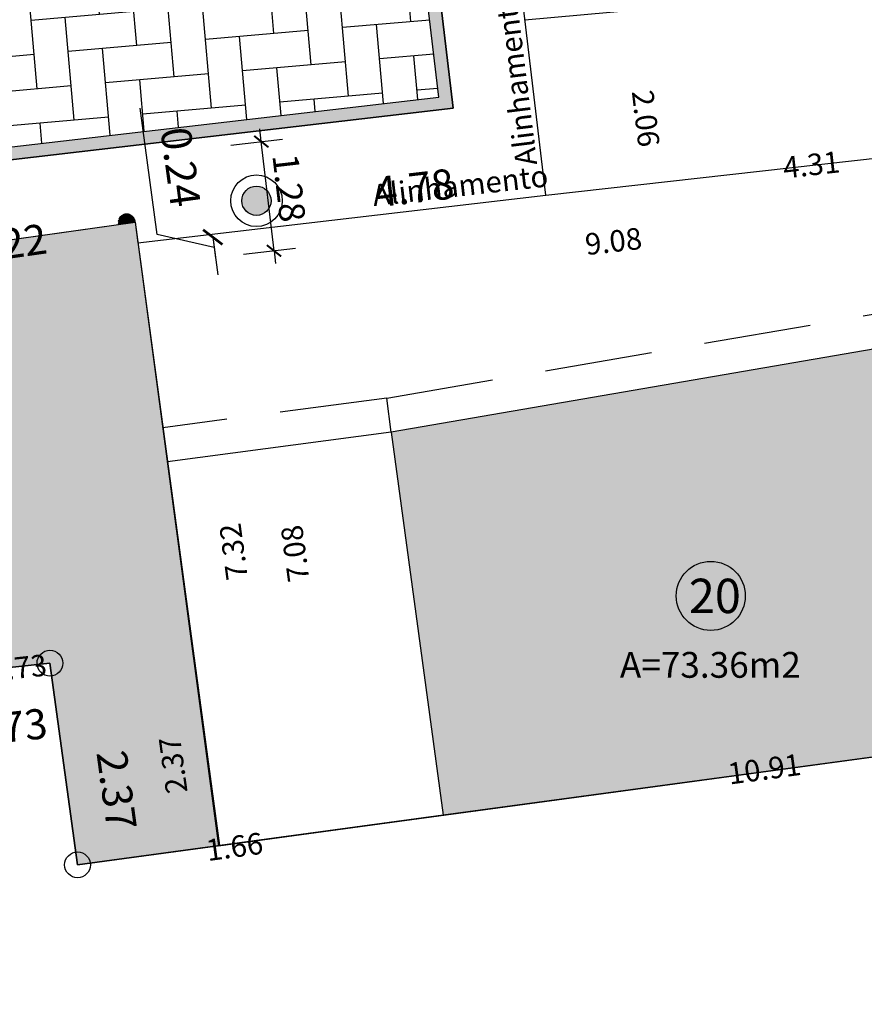
# Model space of a CAD drawing. Units: inches. Extents: x 281463 to 281956, y 1679160 to 1679410.
# Drawn here: x 281556 to 281566, y 1679194 to 1679205 of the extents above; entities that cross this region are included whole.
import ezdxf
from ezdxf.enums import TextEntityAlignment as Align

# ---------------------------------------------------------------- set-up
doc = ezdxf.new("R2010")
doc.units = ezdxf.units.IN
doc.header["$MEASUREMENT"] = 0
doc.linetypes.add('HIDDEN', pattern=[0.375, 0.25, -0.125])
for name, color, linetype in [('IP-Postes projetados', 2, 'Continuous'), ('PRF-Dim lotes', 1, 'Continuous'), ('PRF-Dim quadras', 1, 'Continuous'), ('PRF-Divisa lote', 2, 'Continuous'), ('PRF-Área lotes', 1, 'Continuous'), ('PU-Alinham novo', 2, 'Continuous'), ('PU-Dim vias', 1, 'Continuous'), ('PU-Hachura edif', 253, 'Continuous'), ('PU-Meio-fio', 1, 'Continuous'), ('PU-Paviment a construir', 253, 'Continuous'), ('PU-Texto num lote', 1, 'Continuous'), ('PU-Texto vias', 2, 'Continuous'), ('T-Dim Menor Polig', 1, 'Continuous'), ('T-Edif exist', 3, 'Continuous'), ('T-Edif exist proj', 2, 'HIDDEN'), ('T-Muro', 251, 'ALVENARIA'), ('T-Perím gleba', 40, 'Continuous'), ('T-Vértices gleba', 1, 'Continuous')]:
    doc.layers.add(name, color=color, linetype=linetype)
doc.styles.add('ARIAL', font='arial.ttf')
doc.styles.add('DIMLOTE', font='romans.shx', dxfattribs={"height": 0.25})
doc.styles.add('DIMQUADRA', font='romans.shx')
doc.styles.add('ROMA', font='arial.ttf')
doc.styles.get("Standard").update_dxf_attribs({"font": 'arial.ttf'})
doc.linetypes.add('ALVENARIA', pattern='A,0.375,[130,ltypeshp.shx,S=0.625,R=0,X=0,Y=0],2.5', length=2.875)
doc.dimstyles.new('DIM MENOR POLIG', dxfattribs={"dimtxt": 0.35, "dimasz": 0.2, "dimexe": 0.05, "dimexo": 0.3, "dimgap": 0.2, "dimtad": 1, "dimzin": 0, "dimdsep": 46, "dimtxsty": 'DIMQUADRA', "dimblk": 'ARCHTICK', "dimcen": 0.09, "dimdle": 0.05, "dimse1": 1, "dimse2": 1, "dimsd1": 1, "dimsd2": 1, "dimclre": 256, "dimclrt": 256, "dimadec": 0, "dimazin": 0, "dimtfac": 0.7999999999999999, "dimtmove": 2, "dimatfit": 3, "dimldrblk": 'NONE', "dimfxl": 1, "dimtolj": 1, "dimtzin": 0, "dimarcsym": 0})
doc.dimstyles.new('DIM RUA', dxfattribs={"dimtxt": 0.3, "dimasz": 0.15, "dimexe": 0.25, "dimexo": 0.25, "dimgap": 0.2, "dimtad": 1, "dimzin": 0, "dimdsep": 46, "dimtxsty": 'Standard', "dimblk1": 'ARCHTICK', "dimblk2": 'ARCHTICK', "dimsah": 1, "dimcen": 0.09, "dimdle": 0.3, "dimclrd": 1, "dimclre": 1, "dimclrt": 2, "dimaunit": 1, "dimadec": 0, "dimazin": 0, "dimtfac": 1, "dimtix": 1, "dimtmove": 2, "dimatfit": 3, "dimldrblk": 'ARCHTICK', "dimfxl": 1, "dimtolj": 1, "dimtzin": 1, "dimarcsym": 0})
doc.dimstyles.new('DIMLOTE', dxfattribs={"dimtxt": 0.25, "dimasz": 0.1, "dimexe": 0, "dimexo": 0.1, "dimgap": 0.2, "dimtad": 1, "dimzin": 0, "dimdsep": 46, "dimtxsty": 'DIMLOTE', "dimblk": 'NONE', "dimcen": 0.09, "dimdle": 0.05, "dimse1": 1, "dimse2": 1, "dimsd1": 1, "dimsd2": 1, "dimclrt": 256, "dimadec": 0, "dimazin": 0, "dimtfac": 0.7999999999999999, "dimtmove": 2, "dimatfit": 3, "dimldrblk": 'NONE', "dimfxl": 1, "dimtolj": 1, "dimtzin": 0, "dimarcsym": 0})
doc.dimstyles.new('DIMQUADRA', dxfattribs={"dimtxt": 0.35, "dimasz": 0.2, "dimexe": 0.05, "dimexo": 0.3, "dimgap": 0.2, "dimtad": 1, "dimzin": 0, "dimdsep": 46, "dimtxsty": 'DIMQUADRA', "dimblk": 'ARCHTICK', "dimcen": 0.09, "dimdle": 0.05, "dimse1": 1, "dimse2": 1, "dimsd1": 1, "dimsd2": 1, "dimclre": 256, "dimclrt": 1, "dimadec": 0, "dimazin": 0, "dimtfac": 0.7999999999999999, "dimtmove": 2, "dimatfit": 3, "dimldrblk": 'NONE', "dimfxl": 1, "dimtolj": 1, "dimtzin": 0, "dimarcsym": 0})

# ---------------------------------------------------------------- blocks, each defined once
blk = doc.blocks.new('_ARCHTICK')
at = {"color": 0, "linetype": 'ByBlock', "const_width": 0.15}
blk.add_lwpolyline([(-0.5, -0.5), (0.5, 0.5)], dxfattribs=at)
blk = doc.blocks.new('*D592')
at = {"layer": 'Defpoints', "color": 0, "transparency": 16777216}
for p in [(281557.5493361868, 1679204.078756372), (281558.1521148351, 1679204.148868134), (281557.6970704487, 1679202.808626282)]:
    blk.add_point(p, dxfattribs=at)
at = {"layer": 'PU-Dim vias', "color": 1, "lineweight": -2, "transparency": 16777216}
for p, q in [((281559.1312061709, 1679203.984700102), (281559.1138759535, 1679204.133695618)), ((281558.7767533405, 1679203.943472388), (281559.3795320296, 1679204.013583798)), ((281559.2789396922, 1679202.714569927), (281559.1312061709, 1679203.984700102)), ((281558.9244868617, 1679202.673342212), (281559.5272655509, 1679202.743453623)), ((281559.2789396922, 1679202.714569927), (281559.2962699096, 1679202.565574412))]:
    blk.add_line(p, q, dxfattribs=at)
at = {"layer": 'PU-Dim vias', "color": 1, "lineweight": -2, "transparency": 16777216, "xscale": 0.15, "yscale": 0.15, "zscale": 0.15}
for p, rotation in [((281559.1312061709, 1679203.984700102), 276.6344714597619), ((281559.2789396922, 1679202.714569927), 96.63447145976193)]:
    blk.add_blockref('_ARCHTICK', p, dxfattribs=dict(at, rotation=rotation))
at = {"layer": 'PU-Dim vias', "color": 2, "transparency": 16777216, "insert": (281559.4542786755, 1679203.446187203), "char_height": 0.3, "attachment_point": 5, "rotation": 276.6345048671377}
blk.add_mtext('\\A1;1.28', dxfattribs=at)
blk = doc.blocks.new('*D549')
at = {"layer": 'Defpoints', "color": 0, "transparency": 16777216}
for p in [(281557.6648316721, 1679203.047521255), (281551.5020080587, 1679202.182245853), (281557.8547081283, 1679201.695148235)]:
    blk.add_point(p, dxfattribs=at)
at = {"layer": 'PRF-Dim lotes', "transparency": 16777216, "insert": (281554.6866058132, 1679201.973599877), "char_height": 0.25, "attachment_point": 5, "rotation": 7.992223358480863, "style": 'DIMLOTE'}
blk.add_mtext('\\A1;6.22', dxfattribs=at)
blk = doc.blocks.new('_None')
blk = doc.blocks.new('*D499')
at = {"layer": 'Defpoints', "color": 0, "transparency": 16777216}
for p in [(281556.6729197066, 1679197.917638491), (281556.691990295, 1679197.739340218), (281553.9609324968, 1679197.627567302)]:
    blk.add_point(p, dxfattribs=at)
at = {"layer": 'PRF-Dim lotes', "transparency": 16777216, "insert": (281556.3054288656, 1679197.863930248), "char_height": 0.25, "attachment_point": 5, "rotation": 6.105083428358289, "style": 'DIMLOTE'}
blk.add_mtext('\\A1;2.73', dxfattribs=at)
blk = doc.blocks.new('*D500')
at = {"layer": 'Defpoints', "color": 0, "transparency": 16777216}
for p in [(281556.6729197067, 1679197.917638491), (281556.9939811543, 1679195.571651385), (281557.2231481321, 1679195.603014166)]:
    blk.add_point(p, dxfattribs=at)
at = {"layer": 'PRF-Dim lotes', "transparency": 16777216, "insert": (281558.1055881136, 1679196.73078692), "char_height": 0.25, "attachment_point": 5, "rotation": 97.79283644690535, "style": 'DIMLOTE'}
blk.add_mtext('\\A1;2.37', dxfattribs=at)
blk = doc.blocks.new('*D501')
at = {"layer": 'Defpoints', "color": 0, "transparency": 16777216}
for p in [(281557.6397642681, 1679203.22606093), (281557.6648316721, 1679203.047521255), (281551.5020080587, 1679202.182245853)]:
    blk.add_point(p, dxfattribs=at)
at = {"layer": 'PRF-Dim quadras', "color": 1, "transparency": 16777216, "insert": (281556.1733227559, 1679202.795619664), "char_height": 0.35, "attachment_point": 5, "rotation": 7.992223358480863, "style": 'DIMQUADRA'}
blk.add_mtext('\\A1;6.22', dxfattribs=at)
blk = doc.blocks.new('*D502')
at = {"layer": 'Defpoints', "color": 0, "transparency": 16777216}
for p in [(281557.6967479057, 1679202.808588766), (281558.9868618333, 1679195.841305289), (281558.6337279759, 1679195.794134211)]:
    blk.add_point(p, dxfattribs=at)
at = {"layer": 'PRF-Dim lotes', "transparency": 16777216, "insert": (281559.5240384262, 1679199.192290052), "char_height": 0.25, "attachment_point": 5, "rotation": 97.60844259001699, "style": 'DIMLOTE'}
blk.add_mtext('\\A1;7.08', dxfattribs=at)
blk = doc.blocks.new('*D503')
at = {"layer": 'Defpoints', "color": 0, "transparency": 16777216}
for p in [(281569.4511049108, 1679197.261848941), (281569.4511049108, 1679197.261848941), (281558.6434944248, 1679195.795459332)]:
    blk.add_point(p, dxfattribs=at)
at = {"layer": 'PRF-Dim lotes', "transparency": 16777216, "insert": (281564.9826010127, 1679196.686546892), "char_height": 0.25, "attachment_point": 5, "rotation": 7.726775853181847, "style": 'DIMLOTE'}
blk.add_mtext('\\A1;10.91', dxfattribs=at)
blk = doc.blocks.new('*D478')
at = {"layer": 'Defpoints', "color": 0, "transparency": 16777216}
for p in [(281558.6289523101, 1679195.902637882), (281558.6434944248, 1679195.795459332), (281556.9939811542, 1679195.571651385)]:
    blk.add_point(p, dxfattribs=at)
at = {"layer": 'PRF-Dim lotes', "transparency": 16777216, "insert": (281558.8201490607, 1679195.783131488), "char_height": 0.25, "attachment_point": 5, "rotation": 7.72677586369446, "style": 'DIMLOTE'}
blk.add_mtext('\\A1;1.66', dxfattribs=at)
blk = doc.blocks.new('*D423')
at = {"layer": 'Defpoints', "color": 0, "transparency": 16777216}
for p in [(281560.1883511791, 1679215.746003145), (281560.9558908271, 1679215.837324634), (281562.4403959813, 1679203.360342766)]:
    blk.add_point(p, dxfattribs=at)
at = {"layer": 'PRF-Dim quadras', "color": 1, "transparency": 16777216, "insert": (281562.2820602178, 1679209.387649113), "char_height": 0.35, "attachment_point": 5, "rotation": 276.7851265586062, "style": 'DIMQUADRA'}
blk.add_mtext('\\A1;12.56', dxfattribs=at)
blk = doc.blocks.new('*D399')
at = {"layer": 'Defpoints', "color": 0, "transparency": 16777216}
for p in [(281562.4403959813, 1679203.360342766), (281557.6970704485, 1679202.808626282), (281557.7150268159, 1679202.654248267)]:
    blk.add_point(p, dxfattribs=at)
at = {"layer": 'PRF-Dim quadras', "color": 1, "transparency": 16777216, "insert": (281560.9089770545, 1679203.446227703), "char_height": 0.35, "attachment_point": 5, "rotation": 6.634504972496011, "style": 'DIMQUADRA'}
blk.add_mtext('\\A1;4.78', dxfattribs=at)
blk = doc.blocks.new('*D406')
at = {"layer": 'Defpoints', "color": 0, "transparency": 16777216}
for p in [(281591.300718847, 1679200.226430879), (281556.9939811548, 1679195.571651385), (281557.2140368294, 1679193.949793182)]:
    blk.add_point(p, dxfattribs=at)
at = {"layer": 'T-Dim Menor Polig', "transparency": 16777216, "insert": (281575.1809562313, 1679197.078111048), "char_height": 0.35, "attachment_point": 5, "rotation": 7.726775855703324, "style": 'DIMQUADRA'}
blk.add_mtext('\\A1;34.62', dxfattribs=at)
blk = doc.blocks.new('*D393')
at = {"layer": 'Defpoints', "color": 0, "transparency": 16777216}
for p in [(281556.6729197066, 1679197.917638489), (281556.9939811542, 1679195.571651384), (281556.6514418359, 1679195.524772964)]:
    blk.add_point(p, dxfattribs=at)
at = {"layer": 'T-Dim Menor Polig', "transparency": 16777216, "insert": (281557.4493369279, 1679196.44016197), "char_height": 0.35, "attachment_point": 5, "rotation": 277.7928364514887, "style": 'DIMQUADRA'}
blk.add_mtext('\\A1;2.37', dxfattribs=at)
blk = doc.blocks.new('*D394')
at = {"layer": 'Defpoints', "color": 0, "transparency": 16777216}
for p in [(281556.6729197066, 1679197.91763849), (281553.9609324968, 1679197.627567302), (281553.9609324965, 1679197.627567306)]:
    blk.add_point(p, dxfattribs=at)
at = {"layer": 'T-Dim Menor Polig', "transparency": 16777216, "insert": (281556.1787087341, 1679197.17243103), "char_height": 0.35, "attachment_point": 5, "rotation": 6.105083399178236, "style": 'DIMQUADRA'}
blk.add_mtext('\\A1;2.73', dxfattribs=at)
blk = doc.blocks.new('*D444')
at = {"layer": 'Defpoints', "color": 0, "transparency": 16777216}
for p in [(281572.3787201892, 1679206.317997636), (281562.1974333565, 1679205.402397159), (281562.2511424628, 1679204.80516307)]:
    blk.add_point(p, dxfattribs=at)
at = {"layer": 'PRF-Dim lotes', "transparency": 16777216, "insert": (281568.2916715695, 1679205.422499887), "char_height": 0.25, "attachment_point": 5, "rotation": 5.138771268955985, "style": 'DIMLOTE'}
blk.add_mtext('\\A1;10.22', dxfattribs=at)
blk = doc.blocks.new('*D312')
at = {"layer": 'Defpoints', "color": 0, "transparency": 16777216}
for p in [(281566.7226157269, 1679203.841600171), (281562.4403959812, 1679203.360342767), (281562.4453529384, 1679203.316235851)]:
    blk.add_point(p, dxfattribs=at)
at = {"layer": 'PRF-Dim lotes', "transparency": 16777216, "insert": (281565.5291868473, 1679203.715671415), "char_height": 0.25, "attachment_point": 5, "rotation": 6.412281813190473, "style": 'DIMLOTE'}
blk.add_mtext('\\A1;4.31', dxfattribs=at)
blk = doc.blocks.new('*D313')
at = {"layer": 'Defpoints', "color": 0, "transparency": 16777216}
for p in [(281562.1974333566, 1679205.402397159), (281562.4229523279, 1679203.358267329), (281562.4403959814, 1679203.360342767)]:
    blk.add_point(p, dxfattribs=at)
at = {"layer": 'PRF-Dim lotes', "transparency": 16777216, "insert": (281563.6032403954, 1679204.253529094), "char_height": 0.25, "attachment_point": 5, "rotation": 276.78512654118504, "style": 'DIMLOTE'}
blk.add_mtext('\\A1;2.06', dxfattribs=at)
blk = doc.blocks.new('*D316')
at = {"layer": 'Defpoints', "color": 0, "transparency": 16777216}
for p in [(281557.6648316721, 1679203.047521255), (281557.6198577345, 1679202.798206459), (281557.6970704485, 1679202.808626282)]:
    blk.add_point(p, dxfattribs=at)
at = {"layer": 'PRF-Dim quadras', "color": 0, "lineweight": -2, "transparency": 16777216}
for p, q in [((281557.9205401969, 1679202.90439504), (281557.7221640522, 1679204.374403436)), ((281558.582846075, 1679202.753483364), (281557.9205401969, 1679202.90439504)), ((281558.5667267565, 1679202.872930859), (281558.625712739, 1679202.435832489)), ((281558.5667267565, 1679202.872930859), (281558.5989653936, 1679202.634035868))]:
    blk.add_line(p, q, dxfattribs=at)
at = {"layer": 'PRF-Dim quadras', "color": 0, "lineweight": -2, "transparency": 16777216, "xscale": 0.2, "yscale": 0.2, "zscale": 0.2, "rotation": 277.6855772693755}
blk.add_blockref('_ARCHTICK', (281558.5667267565, 1679202.872930859), dxfattribs=at)
at = {"layer": 'PRF-Dim quadras', "color": 1, "transparency": 16777216, "insert": (281558.1929831477, 1679203.689550468), "char_height": 0.35, "attachment_point": 5, "rotation": 277.6856106773351, "style": 'DIMQUADRA'}
blk.add_mtext('\\A1;0.24', dxfattribs=at)
blk = doc.blocks.new('*D317')
at = {"layer": 'Defpoints', "color": 0, "transparency": 16777216}
for p in [(281557.664831672, 1679203.047521254), (281557.0225153755, 1679202.96172163), (281558.6337279759, 1679195.794134211)]:
    blk.add_point(p, dxfattribs=at)
at = {"layer": 'PRF-Dim lotes', "transparency": 16777216, "insert": (281558.8081829589, 1679199.213892373), "char_height": 0.25, "attachment_point": 5, "rotation": 97.6084425802557, "style": 'DIMLOTE'}
blk.add_mtext('\\A1;7.32', dxfattribs=at)
blk = doc.blocks.new('*D306')
at = {"layer": 'Defpoints', "color": 0, "transparency": 16777216}
for p in [(281566.7226157269, 1679203.841600171), (281557.6970704486, 1679202.808626282), (281557.772468735, 1679202.149838432)]:
    blk.add_point(p, dxfattribs=at)
at = {"layer": 'PRF-Dim lotes', "transparency": 16777216, "insert": (281563.2273303528, 1679202.825054911), "char_height": 0.25, "attachment_point": 5, "rotation": 6.529094550614503, "style": 'DIMLOTE'}
blk.add_mtext('\\A1;9.08', dxfattribs=at)

msp = doc.modelspace()

# ---------------------------------------------------------------- hatches: boundary and pattern name
at = {"layer": 'IP-Postes projetados', "linetype": 'ALVENARIA'}
h = msp.add_hatch(color=256, dxfattribs=at)
h.dxf.hatch_style = 1
h.paths.add_polyline_path([(281558.9049787092, 1679203.296348345, 1), (281559.2449787092, 1679203.296348345, 1)])
at = {"layer": 'PU-Hachura edif'}
h = msp.add_hatch(color=256, dxfattribs=at)
h.dxf.hatch_style = 1
h.paths.add_polyline_path([(281557.6648316713, 1679203.04752139), (281557.6613367127, 1679203.0680839, 0.9715408383575838), (281557.4673405053, 1679203.019793151)], flags=17)
h = msp.add_hatch(color=253, dxfattribs=at)
h.dxf.hatch_style = 1
h.paths.add_polyline_path([(281557.6648316722, 1679203.047521255), (281552.5654625334, 1679202.331557445), (281552.7305927146, 1679201.017545749), (281549.3704058147, 1679200.59571618), (281549.7818870267, 1679197.666639082), (281553.9119178035, 1679198.186564956), (281553.9609324968, 1679197.627567302), (281556.6729197066, 1679197.91763849), (281556.9939811542, 1679195.571651385), (281558.6337279772, 1679195.794134209)])
h = msp.add_hatch(color=256, dxfattribs=at)
h.dxf.hatch_style = 1
h.paths.add_polyline_path([(281569.4511049108, 1679197.261848941), (281568.9688306914, 1679200.405959054), (281568.7247890685, 1679201.996949615), (281560.6420193412, 1679200.60531842), (281561.2467033188, 1679196.148665851)])
at = {"layer": 'PU-Paviment a construir'}
h = msp.add_hatch(color=252, dxfattribs=at)
h.dxf.hatch_style = 1
edge = h.paths.add_edge_path()
edge.add_line((281523.870199831, 1679221.854104079), (281523.8749444765, 1679221.703894489))
edge.add_line((281523.8749444765, 1679221.703894489), (281543.7811041711, 1679223.563512634))
edge.add_line((281543.7811041711, 1679223.563512634), (281552.5536748304, 1679224.495176245))
edge.add_arc((281553.2190007508, 1679218.230448409), 6.299958208891061, 288.30886141099455, 360, ccw=False)
edge.add_arc((281560.3239194053, 1679221.449056008), 1.499997173164353, 0, 70.76771297122724)
edge.add_line((281560.4582715707, 1679219.955087797), (281571.7427381529, 1679220.969896941))
edge.add_arc((281572.0114424797, 1679217.981960513), 2.999994352678351, 269.99999999517286, 360, ccw=False)
edge.add_line((281574.9993789084, 1679218.25066484), (281575.9057452861, 1679208.172059084))
edge.add_line((281575.9057452861, 1679208.172059084), (281572.9178088719, 1679207.90335474))
edge.add_line((281572.9178088719, 1679207.90335474), (281572.1457946659, 1679216.487992273))
edge.add_arc((281570.6518264528, 1679216.353640109), 1.499997175242265, 0, 89.9999999796718)
edge.add_line((281570.5174742892, 1679217.847608322), (281561.2619603375, 1679217.015262361))
edge.add_arc((281561.3963125178, 1679215.521294146), 1.499997179121316, 0, 91.64635540332826)
edge.add_line((281559.9068210034, 1679215.344075169), (281561.1966873339, 1679204.502995384))
edge.add_line((281561.1966873339, 1679204.502995384), (281551.9610645422, 1679203.428760591))
edge.add_line((281551.9610645422, 1679203.428760591), (281551.6144591083, 1679206.408665103))
edge.add_line((281551.6144591083, 1679206.408665103), (281556.8664172321, 1679207.01954282))
edge.add_arc((281556.7508820815, 1679208.012844318), 0.9999981182455897, 0, 90.15062173005968)
edge.add_line((281557.7438764233, 1679208.130990302), (281556.4958637554, 1679218.62029806))
edge.add_arc((281553.2189824262, 1679218.230416347), 3.29999378723652, 0, 89.27707018945425)
edge.add_line((281552.8704767185, 1679221.511956041), (281544.0790488873, 1679220.578289764))
edge.add_line((281544.0790488873, 1679220.578289764), (281523.969837393, 1679218.699702676))
edge.add_line((281523.969837393, 1679218.699702676), (281523.9745820398, 1679218.549493085))
edge.add_line((281523.9745820398, 1679218.549493085), (281544.0939461235, 1679220.42902862))
edge.add_line((281544.0939461235, 1679220.42902862), (281552.8863178896, 1679221.362795145))
edge.add_arc((281553.2189824274, 1679218.230416346), 3.149994068976061, 270.72292982112475, 360, ccw=False)
edge.add_line((281556.3469146047, 1679218.602576162), (281557.594927273, 1679208.113268405))
edge.add_arc((281556.7508820807, 1679208.012844319), 0.8499984022453335, 269.8493782713564, 360, ccw=False)
edge.add_line((281556.8490869589, 1679207.168538044), (281551.4481336116, 1679206.540330056))
edge.add_line((281551.4481336116, 1679206.540330056), (281551.8293995895, 1679203.262435094))
edge.add_line((281551.8293995895, 1679203.262435094), (281561.3634050305, 1679204.37137605))
edge.add_line((281561.3634050305, 1679204.37137605), (281560.0557701535, 1679215.361797066))
edge.add_arc((281561.3963125162, 1679215.521294145), 1.349997460868721, 268.3536445805709, 360, ccw=False)
edge.add_line((281561.2753955546, 1679216.865865538), (281570.530909506, 1679217.698211499))
edge.add_arc((281570.6518264537, 1679216.353640107), 1.349997458682487, 270.0000000100632, 360, ccw=False)
edge.add_line((281571.9963978464, 1679216.474557055), (281572.7818472693, 1679207.740522701))
edge.add_line((281572.7818472693, 1679207.740522701), (281576.0685773234, 1679208.036097479))
edge.add_line((281576.0685773234, 1679208.036097479), (281575.1487757301, 1679218.264100055))
edge.add_arc((281572.011442479, 1679217.981960513), 3.149994071336859, 0, 90.00000000738144)
edge.add_line((281571.7293029366, 1679221.119293764), (281560.4448363527, 1679220.104484618))
edge.add_arc((281560.3239194042, 1679221.449056008), 1.349997455967525, 289.23228511525105, 360, ccw=False)
edge.add_arc((281553.2190009682, 1679218.230448793), 6.449957568524026, 0, 71.69114048543805)
edge.add_line((281552.5378339177, 1679224.644337168), (281543.766206933, 1679223.712773779))
edge.add_line((281543.766206933, 1679223.712773779), (281523.870199831, 1679221.854104079))
h = msp.add_hatch(dxfattribs=at)
h.set_pattern_fill('AR-HBONE', color=256, scale=0.09999999999999998, angle=50.00003341382244)
h.set_pattern_definition([(95.00003341382242, (0, 0), (-0.4333403883894654, 0.3636153294217215), [1.2, -0.3999999999999999]), (185.0000334138224, (-0.03486252948700036, 0.3984778589413511), (-0.4333403883894654, 0.3636153294217215), [1.2, -0.3999999999999999])])
edge = h.paths.add_edge_path()
edge.add_line((281552.5536748304, 1679224.495176245), (281543.7811041711, 1679223.563512634))
edge.add_line((281543.7811041711, 1679223.563512634), (281523.8749444765, 1679221.703894489))
edge.add_line((281523.8749444765, 1679221.703894489), (281523.969837393, 1679218.699702676))
edge.add_line((281523.969837393, 1679218.699702676), (281544.0790488873, 1679220.578289764))
edge.add_line((281544.0790488873, 1679220.578289764), (281552.8704767185, 1679221.511956041))
edge.add_arc((281553.2189824262, 1679218.230416347), 3.299993787227969, 270.72292981054574, 360, ccw=False)
edge.add_line((281556.4958637554, 1679218.62029806), (281557.7438764233, 1679208.130990302))
edge.add_arc((281556.7508820815, 1679208.012844318), 0.9999981182293745, 269.8493782699403, 360, ccw=False)
edge.add_line((281556.8664172321, 1679207.01954282), (281551.6144591083, 1679206.408665103))
edge.add_line((281551.6144591083, 1679206.408665103), (281551.9610645422, 1679203.428760591))
edge.add_line((281551.9610645422, 1679203.428760591), (281561.1966873339, 1679204.502995384))
edge.add_line((281561.1966873339, 1679204.502995384), (281559.9068210034, 1679215.344075169))
edge.add_arc((281561.3963125178, 1679215.521294146), 1.499997179046377, 268.35364459667176, 360, ccw=False)
edge.add_line((281561.2619603375, 1679217.015262361), (281570.5174742892, 1679217.847608322))
edge.add_arc((281570.6518264528, 1679216.353640109), 1.49999717531129, 270.00000002032823, 360, ccw=False)
edge.add_line((281572.1457946659, 1679216.487992273), (281572.9178088719, 1679207.90335474))
edge.add_line((281572.9178088719, 1679207.90335474), (281575.9057452861, 1679208.172059084))
edge.add_line((281575.9057452861, 1679208.172059084), (281574.9993789084, 1679218.25066484))
edge.add_arc((281572.0114424797, 1679217.981960513), 2.999994352889392, 0, 90.00000000482716)
edge.add_line((281571.7427381529, 1679220.969896941), (281560.4582715707, 1679219.955087797))
edge.add_arc((281560.3239194053, 1679221.449056008), 1.499997173153962, 289.23228702877276, 360, ccw=False)
edge.add_arc((281553.2190007508, 1679218.230448409), 6.299958208832187, 0, 71.69113858900543)
at = {"layer": 'T-Edif exist'}
h = msp.add_hatch(dxfattribs=at)
h.set_pattern_fill('ANSI31', color=253, scale=0.07999999999999999, angle=0.5568035475508998)
h.set_pattern_definition([(45.55680354755091, (0, 0), (-0.00713944986221266, 0.007002017970910357), [])])
h.paths.add_polyline_path([(281557.4673405053, 1679203.019793151), (281557.6648316713, 1679203.04752139, 1.078618852113635)])

# ---------------------------------------------------------------- linework, layer by layer
at = {"layer": 'IP-Postes projetados'}
for radius in [0.2999999999999999, 0.17]:
    msp.add_circle((281559.0749787092, 1679203.296348345), radius, dxfattribs=at)
at = {"layer": 'PRF-Divisa lote'}
for points in [[(281562.1974333566, 1679205.402397159), (281572.3787201892, 1679206.317997635)], [(281562.4403959813, 1679203.360342767), (281566.7226157269, 1679203.841600171), (281567.6389023692, 1679203.140195528), (281567.835195285, 1679201.860495058), (281568.7247890685, 1679201.996949615), (281569.4511049108, 1679197.261848941)], [(281557.6648316722, 1679203.047521255), (281558.6434944248, 1679195.795459332)]]:
    msp.add_lwpolyline(points, dxfattribs=at)
at = {"layer": 'PU-Alinham novo'}
msp.add_lwpolyline([(281551.5020080587, 1679202.182245853), (281557.6648316722, 1679203.047521255), (281557.6970704486, 1679202.808626282), (281562.4403959813, 1679203.360342767), (281560.9558908271, 1679215.837324634), (281561.858486541, 1679216.918302626), (281570.0279402101, 1679217.652979468), (281571.010360172, 1679216.832677782), (281571.9593346069, 1679206.280282399), (281576.1951633275, 1679206.661209373), (281576.2574847425, 1679206.640946632), (281576.7025283306, 1679208.24371344), (281575.602587063, 1679220.474831744), (281578.7383526805, 1679222.062595464), (281578.1164164924, 1679223.427581518), (281573.2293335928, 1679222.452430848), (281572.4184047012, 1679222.362157606), (281572.4574609135, 1679222.011313758), (281559.5372943557, 1679220.573030639), (281558.9909890533, 1679225.480517583), (281543.7522773129, 1679223.862137685)], dxfattribs=at)
at = {"layer": 'PU-Meio-fio'}
msp.add_lwpolyline([(281523.969837393, 1679218.699702676), (281544.0790488873, 1679220.578289764), (281552.8704767185, 1679221.511956041, -0.4105227906408036), (281556.4958637554, 1679218.62029806), (281557.7438764233, 1679208.130990302, -0.4149837431139284), (281556.8664172321, 1679207.01954282), (281551.6144591083, 1679206.408665103), (281551.9610645422, 1679203.428760591), (281561.1966873339, 1679204.502995384), (281559.9068210034, 1679215.344075169, -0.4226549133194795), (281561.2619603375, 1679217.015262361), (281570.5174742892, 1679217.847608322, -0.4142135623688477), (281572.1457946659, 1679216.487992273), (281572.9178088719, 1679207.90335474), (281575.9057452861, 1679208.172059084), (281574.9993789084, 1679218.25066484, 0.4142135623722033), (281571.7427381529, 1679220.969896941), (281560.4582715707, 1679219.955087797, -0.3189847259465035), (281558.9575853694, 1679220.830086847, 0.3234296436079145), (281552.5536963253, 1679224.495178529), (281543.7811041711, 1679223.563512634), (281523.8749444765, 1679221.703894489)], format="xyb", dxfattribs=at)
msp.add_lwpolyline([(281523.969837393, 1679218.699702676), (281544.0790488873, 1679220.578289764), (281552.8704767185, 1679221.511956041, -0.4105227906408036), (281556.4958637554, 1679218.62029806), (281557.7438764233, 1679208.130990302, -0.4149837431139284), (281556.8664172321, 1679207.01954282), (281551.6144591083, 1679206.408665103), (281551.9610645422, 1679203.428760591), (281561.1966873339, 1679204.502995384), (281559.9068210034, 1679215.344075169, -0.4226549133194795), (281561.2619603375, 1679217.015262361), (281570.5174742892, 1679217.847608322, -0.4142135623688477), (281572.1457946659, 1679216.487992273), (281572.9178088719, 1679207.90335474), (281575.9057452861, 1679208.172059084), (281574.9993789084, 1679218.25066484, 0.4142135623722033), (281571.7427381529, 1679220.969896941), (281560.4582715707, 1679219.955087797, -0.3189847259465035), (281558.9575853694, 1679220.830086847, 0.3234296436079145), (281552.5536963253, 1679224.495178529), (281543.7811041711, 1679223.563512634), (281523.8749444765, 1679221.703894489)], format="xyb", dxfattribs=at)
at = {"layer": 'PU-Paviment a construir'}
for points in [[(281523.9745820398, 1679218.549493085), (281544.0939461235, 1679220.42902862), (281552.8863178896, 1679221.362795145, -0.4105227906361585), (281556.3469146047, 1679218.602576162), (281557.594927273, 1679208.113268405, -0.4149837431711519), (281556.8490869589, 1679207.168538044), (281551.4481336116, 1679206.540330056), (281551.8293995895, 1679203.262435094), (281561.3634050305, 1679204.37137605), (281560.0557701535, 1679215.361797066, -0.4226549133167659), (281561.2753955546, 1679216.865865538), (281570.530909506, 1679217.698211499, -0.4142135623656286), (281571.9963978464, 1679216.474557055), (281572.7818472693, 1679207.740522701), (281576.0685773234, 1679208.036097479), (281575.1487757301, 1679218.264100055, 0.4142135623704856), (281571.7293029366, 1679221.119293764), (281560.4448363527, 1679220.104484618, -0.3189847259601309), (281559.0942187718, 1679220.891983765, 0.3234296436051488), (281552.5378556692, 1679224.644339479), (281543.766206933, 1679223.712773779), (281523.870199831, 1679221.854104079)], [(281523.870199831, 1679221.854104079), (281543.766206933, 1679223.712773779), (281552.5378556692, 1679224.644339479, -0.3234296436051488), (281559.0942187718, 1679220.891983765, 0.3189847259601309), (281560.4448363527, 1679220.104484618), (281571.7293029366, 1679221.119293764, -0.4142135623704856), (281575.1487757301, 1679218.264100055), (281576.0685773234, 1679208.036097479), (281572.7818472693, 1679207.740522701), (281571.9963978464, 1679216.474557055, 0.4142135623656286), (281570.530909506, 1679217.698211499), (281561.2753955546, 1679216.865865538, 0.4226549133167659), (281560.0557701535, 1679215.361797066), (281561.3634050305, 1679204.37137605), (281551.8293995895, 1679203.262435094), (281551.4481336116, 1679206.540330056), (281556.8490869589, 1679207.168538044, 0.4149837431711519), (281557.594927273, 1679208.113268405), (281556.3469146047, 1679218.602576162, 0.4105227906361585), (281552.8863178896, 1679221.362795145), (281544.0939461235, 1679220.42902862), (281523.9745820398, 1679218.549493085)]]:
    msp.add_lwpolyline(points, format="xyb", dxfattribs=at)
at = {"layer": 'PU-Texto num lote'}
msp.add_circle((281564.3586470337, 1679198.70045766), 0.4012521219971221, dxfattribs=at)
at = {"layer": 'T-Edif exist', "color": 2}
msp.add_line((281558.3499799917, 1679197.947299154), (281558.3449343666, 1679197.94675948), dxfattribs=at)
at = {"layer": 'T-Edif exist', "color": 3}
for points in [[(281556.6729197066, 1679197.91763849), (281553.9609324968, 1679197.627567302), (281553.9119178035, 1679198.186564956), (281549.7818870267, 1679197.666639082), (281549.3704058147, 1679200.59571618), (281552.7305927146, 1679201.017545749), (281552.565462516, 1679202.331557576), (281557.6648316713, 1679203.04752139), (281557.8520657503, 1679201.660084149), (281558.633727976, 1679195.794134209), (281556.9939811548, 1679195.571651385), (281556.6729197066, 1679197.91763849)], [(281558.633727976, 1679195.794134209), (281561.2467033188, 1679196.148665851)]]:
    msp.add_lwpolyline(points, dxfattribs=at)
msp.add_lwpolyline([(281569.4511049108, 1679197.261848941), (281568.9688306914, 1679200.405959054), (281568.7247890685, 1679201.996949615), (281560.6420193412, 1679200.60531842), (281561.2467033188, 1679196.148665851), (281561.2467033188, 1679196.148665851)], close=True, dxfattribs=at)
at = {"layer": 'T-Edif exist', "color": 1}
msp.add_lwpolyline([(281560.6420193412, 1679200.60531842), (281558.0388414448, 1679200.258434132)], dxfattribs=at)
at = {"layer": 'T-Edif exist', "linetype": 'HIDDEN'}
msp.add_arc((281557.5650358307, 1679203.041137608), 0.0999998123657495, 3.660132887603363, 192.324313427205, dxfattribs=at)
at = {"layer": 'T-Edif exist proj', "linetype": 'HIDDEN', "ltscale": 5}
for points in [[(281560.5893926172, 1679201.001840585), (281568.6721623444, 1679202.393471782)], [(281560.5893926172, 1679201.001840585), (281557.9853316946, 1679200.656227633)], [(281560.6420193412, 1679200.60531842), (281560.5893926172, 1679201.001840585)]]:
    msp.add_lwpolyline(points, dxfattribs=at)
at = {"layer": 'T-Muro'}
for p, q in [((281573.0889494302, 1679197.755436067), (281561.2467033188, 1679196.148665851)), ((281561.2467033188, 1679196.148665851), (281556.9939811548, 1679195.571651385))]:
    msp.add_line(p, q, dxfattribs=at)
at = {"layer": 'T-Perím gleba', "color": 3, "flags": 128}
msp.add_lwpolyline([(281521.9876184768, 1679217.686322666), (281538.5211472511, 1679219.167466927), (281540.1250570752, 1679205.719857455), (281542.6719999674, 1679206.004600806), (281543.2448768234, 1679200.818295188), (281541.8533429897, 1679200.664587019), (281542.0564573547, 1679198.82577444), (281543.4479911852, 1679198.979482607), (281543.7169804758, 1679196.544298377), (281549.836949723, 1679197.27045889), (281549.7811033594, 1679197.666540426), (281553.9119178035, 1679198.186564956), (281553.9609324968, 1679197.627567302), (281556.6729197066, 1679197.91763849), (281556.9939811542, 1679195.571651385), (281591.3007188469, 1679200.226430879), (281589.2105060733, 1679209.828793274), (281588.4292831574, 1679217.057341894), (281587.7293568649, 1679216.981424181), (281584.8869642541, 1679232.027320772), (281580.6629852471, 1679231.536209971), (281521.7889306601, 1679225.135977807), (281521.9876184768, 1679217.686322666), (281521.7889306601, 1679225.135977807)], dxfattribs=at)
at = {"layer": 'T-Vértices gleba', "color": 7}
for centre in [(281556.6729197066, 1679197.917638491), (281556.9939811548, 1679195.571651385)]:
    msp.add_circle(centre, 0.15, dxfattribs=at)

# ---------------------------------------------------------------- texts
at = {"layer": 'PRF-Área lotes', "style": 'ROMA'}
msp.add_text('A=73.36m2', height=0.2999999999999999, rotation=3.340471806786982e-05, dxfattribs=at).set_placement((281564.3540602986, 1679197.747977255), align=Align.CENTER)
at = {"layer": 'PU-Texto num lote', "style": 'ROMA'}
msp.add_text('20', height=0.4, rotation=3.34044828527863e-05, dxfattribs=at).set_placement((281564.4064490874, 1679198.500063901), align=Align.CENTER)
at = {"layer": 'PU-Texto vias', "style": 'ARIAL'}
for rotation, p in [(97.03551899776782, (281562.3403864446, 1679203.720788029)), (6.463021140652764, (281560.43855715, 1679203.233593489))]:
    msp.add_text('Alinhamento', height=0.25, rotation=rotation, dxfattribs=at).set_placement(p)

# ---------------------------------------------------------------- dimensions: what is measured, and where the dimension line sits
at = {"layer": 'PRF-Dim lotes'}
for p1, p2, distance, picture, middle, turn in [((281572.3787201892, 1679206.317997635), (281562.1974333566, 1679205.402397159), 0.599644248753135, '*D444', (281567.312676187, 1679205.58665703), 3.340407319227245e-05), ((281562.1974333566, 1679205.402397159), (281562.4403959813, 1679203.360342767), -0.017566686895461325, '*D313', (281562.6241947842, 1679204.417692041), 3.340581029021018e-05), ((281566.7226157269, 1679203.841600171), (281557.6970704486, 1679202.808626282), 0.6630884805026208, '*D306', (281562.2482863617, 1679202.989217506), 3.340578342862777e-05), ((281566.7226157269, 1679203.841600171), (281562.4403959813, 1679203.360342767), 0.04438458592354931, '*D312', (281564.5501661768, 1679203.879831354), 3.340496999036657e-05), ((281558.633727976, 1679195.794134211), (281557.6648316722, 1679203.047521255), 0.6480214507536854, '*D317', (281557.8291022412, 1679199.378058902), 3.340710841008565e-05)]:
    dim = msp.add_aligned_dim(p1=p1, p2=p2, distance=distance, dimstyle='DIMLOTE', dxfattribs=at)
    dim.commit()
    dim.dimension.update_dxf_attribs({"geometry": picture, "text_midpoint": middle, "text_rotation": turn})
for base, p1, p2, angle, picture, middle, turn in [((281557.8547081283, 1679201.695148235), (281551.5020080587, 1679202.182245853), (281557.6648316722, 1679203.047521255), 7.992223362651911, '*D549', (281553.707464915, 1679202.137773823), 3.340910691577992e-05), ((281558.9868618333, 1679195.841305289), (281557.6967479057, 1679202.808588767), (281558.633727976, 1679195.794134211), 277.6084425907337, '*D502', (281558.5449662242, 1679199.356455573), 3.340681827587733e-05), ((281556.691990295, 1679197.739340218), (281553.9609324968, 1679197.627567302), (281556.6729197066, 1679197.917638491), 6.105083437954926, '*D499', (281555.3263244066, 1679198.028099431), 3.340794534480163e-05), ((281557.2231481321, 1679195.603014166), (281556.6729197066, 1679197.917638491), (281556.9939811542, 1679195.571651385), 277.79283644766923, '*D500', (281557.1265096338, 1679196.894952908), 3.34070814529408e-05), ((281558.6289523101, 1679195.902637882), (281556.9939811542, 1679195.571651385), (281558.6434944248, 1679195.795459332), 7.726775839870944, '*D478', (281557.8410829997, 1679195.947295903), 3.340667656590024e-05)]:
    dim = msp.add_linear_dim(base=base, p1=p1, p2=p2, angle=angle, dimstyle='DIMLOTE', override={"dimtxt": 0.25}, dxfattribs=at)
    dim.commit()
    dim.dimension.update_dxf_attribs({"geometry": picture, "text_midpoint": middle, "dimtype": 161, "text_rotation": turn})
dim = msp.add_aligned_dim(p1=(281558.6434944248, 1679195.795459332), p2=(281569.4511049108, 1679197.261848941), distance=0, dimstyle='DIMLOTE', override={"dimtxt": 0.25}, dxfattribs=at)
dim.commit()
dim.dimension.update_dxf_attribs({"geometry": '*D503', "text_midpoint": (281564.0036036505, 1679196.850703292), "text_rotation": 3.340431452393544e-05})
at = {"layer": 'PRF-Dim quadras'}
dim = msp.add_aligned_dim(p1=(281562.4403959813, 1679203.360342767), p2=(281560.9558908271, 1679215.837324634), distance=0.7729532492999698, dimstyle='DIMQUADRA', dxfattribs=at)
dim.commit()
dim.dimension.update_dxf_attribs({"geometry": '*D423', "text_midpoint": (281561.3029773356, 1679209.551817036), "text_rotation": 3.34069798638148e-05})
dim = msp.add_linear_dim(base=(281557.6198577345, 1679202.798206459), p1=(281557.6648316722, 1679203.047521255), p2=(281557.6970704486, 1679202.808626282), angle=277.6856106340205, dimstyle='DIMQUADRA', override={"dimsd1": 0, "dimtmove": 1}, dxfattribs=at)
dim.commit()
dim.dimension.update_dxf_attribs({"geometry": '*D316', "text_midpoint": (281556.9146849195, 1679203.266768598), "dimtype": 161, "text_rotation": 3.340795962876453e-05})
for base, p1, p2, angle, picture, middle, turn in [((281557.7150268159, 1679202.654248267), (281562.4403959813, 1679203.360342767), (281557.6970704486, 1679202.808626282), 186.63450498359552, '*D399', (281559.9299031522, 1679203.610393901), 3.340679166631556e-05), ((281557.6397642681, 1679203.22606093), (281551.5020080587, 1679202.182245853), (281557.6648316722, 1679203.047521255), 7.992223362651911, '*D501', (281555.1941958758, 1679202.959792047), 3.34086122545374e-05)]:
    dim = msp.add_linear_dim(base=base, p1=p1, p2=p2, angle=angle, dimstyle='DIMQUADRA', dxfattribs=at)
    dim.commit()
    dim.dimension.update_dxf_attribs({"geometry": picture, "text_midpoint": middle, "dimtype": 161, "text_rotation": turn})
at = {"layer": 'PU-Dim vias'}
dim = msp.add_linear_dim(base=(281558.1521148351, 1679204.148868134), p1=(281557.6970704486, 1679202.808626282), p2=(281557.5493361868, 1679204.078756372), angle=96.63450486472703, dimstyle='DIM RUA', dxfattribs=at)
dim.commit()
dim.dimension.update_dxf_attribs({"geometry": '*D592', "text_midpoint": (281558.4751876539, 1679203.610355423), "dimtype": 161, "text_rotation": 3.340737578946817e-05})
at = {"layer": 'T-Dim Menor Polig'}
for base, p1, p2, angle, picture, middle, turn in [((281557.2140368294, 1679193.949793182), (281591.3007188469, 1679200.226430879), (281556.9939811548, 1679195.571651385), 187.72677585533444, '*D406', (281574.2020772293, 1679197.242253508), 3.340026817506836e-05), ((281553.9609324965, 1679197.627567306), (281556.6729197066, 1679197.91763849), (281553.9609324968, 1679197.627567302), 186.10508341850155, '*D394', (281555.1996057095, 1679197.336599966), 3.340791015726818e-05), ((281556.6514418359, 1679195.524772964), (281556.6729197066, 1679197.91763849), (281556.9939811542, 1679195.571651385), 277.79283645072485, '*D393', (281556.470251955, 1679196.604328692), 3.340730878617637e-05)]:
    dim = msp.add_linear_dim(base=base, p1=p1, p2=p2, angle=angle, dimstyle='DIM MENOR POLIG', override={"dimtxt": 0.35}, dxfattribs=at)
    dim.commit()
    dim.dimension.update_dxf_attribs({"geometry": picture, "text_midpoint": middle, "dimtype": 161, "text_rotation": turn})

doc.saveas('drawing.dxf')
